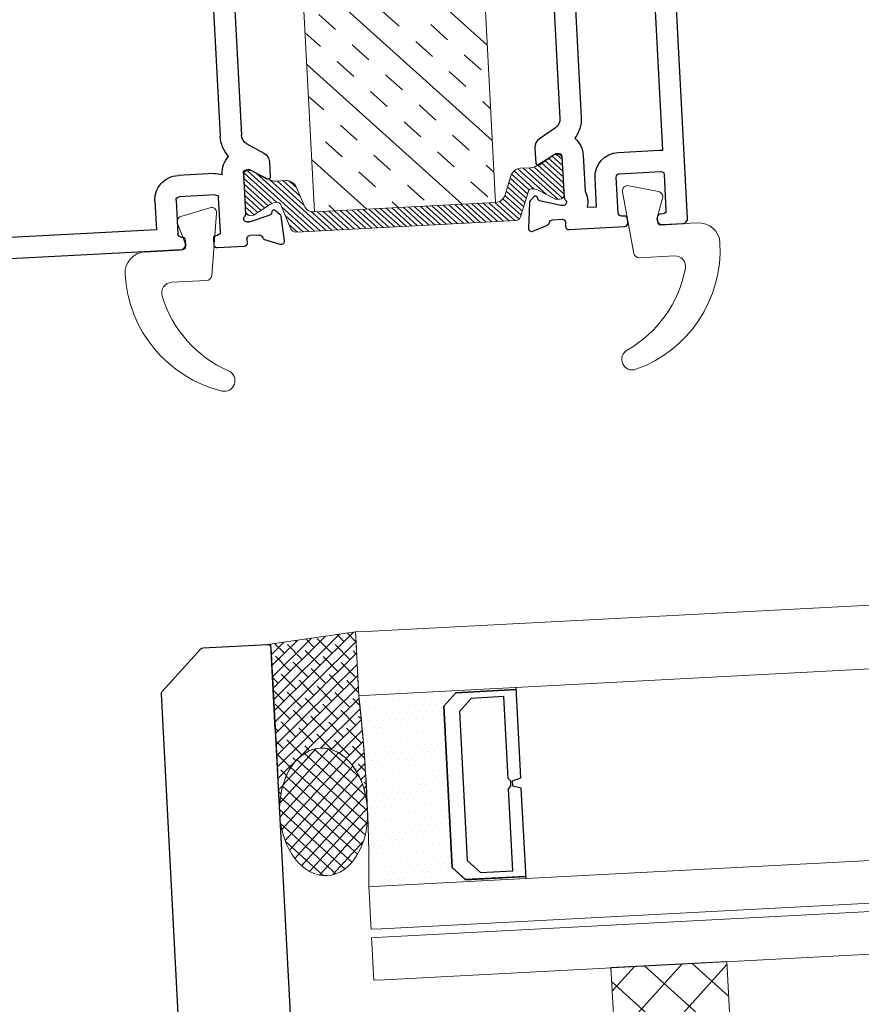
# Model space of a CAD drawing. Units: millimetres. Extents: x -52059 to 253174, y -59637 to 42270.
# Drawn here: x 122088 to 122167, y -52788 to -52696 of the extents above; entities that cross this region are included whole.
import ezdxf

# ---------------------------------------------------------------- set-up
doc = ezdxf.new("R2010")
doc.units = ezdxf.units.MM
doc.layers.get('0').update_dxf_attribs({"lineweight": 18})
for name, color, linetype, lineweight in [('NextGenRoof_1_25DIMS', 30, 'Continuous', 13), ('NextGenRoof_Aluminium Extrusion', 7, 'Continuous', 30), ('NextGenRoof_Glass', 4, 'Continuous', 9), ('NextGenRoof_Hatch', 2, 'Continuous', 9), ('NextGenRoof_Insulation', 1, 'BATTING', 13), ('NextGenRoof_Seals & Gaskets', 3, 'Continuous', 15), ('NextGenRoof_Thermal Break', 2, 'Continuous', 25), ('NextGenRoofGlass', 4, 'Continuous', 9), ('NextGenRoofSeals & Gaskets', 3, 'Continuous', 15)]:
    doc.layers.add(name, color=color, linetype=linetype, lineweight=lineweight)
doc.styles.add('NextGenRoof', font='verdana.ttf')
doc.styles.add('NextGenRoof_1_25', font='verdana.ttf', dxfattribs={"height": 62.5})
doc.linetypes.add('BATTING', pattern='A,0.00254,-2.54,[134,ltypeshp.shx,S=2.54,R=0,X=-2.54,Y=0],-5.08,[134,ltypeshp.shx,S=2.54,R=180,X=2.54,Y=0],-2.54', length=10.16254)
doc.dimstyles.new('NextGenRoof_1_25', dxfattribs={"dimscale": 25, "dimtxt": 2.5, "dimasz": 2.5, "dimexe": 1, "dimexo": 1, "dimgap": 0.6, "dimtad": 1, "dimdec": 0, "dimzin": 0, "dimdsep": 46, "dimtxsty": 'NextGenRoof', "dimcen": 1, "dimclrd": 8, "dimclre": 8, "dimclrt": 256, "dimadec": 0, "dimazin": 0, "dimtfac": 1, "dimtdec": 0, "dimtofl": 0, "dimtmove": 0, "dimatfit": 3, "dimfxl": 1, "dimtolj": 1, "dimtzin": 0, "dimlwd": 9, "dimlwe": 9, "dimarcsym": 0})

# ---------------------------------------------------------------- blocks, each defined once
blk = doc.blocks.new('*D169')
at = {"layer": 'Defpoints', "color": 0, "transparency": 16777216}
for p in [(123482.657856822, -52341.23638355361), (123503.5282925316, -52739.46802005701), (122005.5839903998, -52817.97195442143)]:
    blk.add_point(p, dxfattribs=at)
at = {"layer": 'NextGenRoof_1_25DIMS', "color": 8, "lineweight": 9, "transparency": 16777216}
for p, q in [((123502.2198936255, -52714.50228168815), (123481.3494579159, -52316.27064518475)), ((122047.1279006123, -52416.46932065365), (123420.2435108999, -52344.50738081882)), ((122004.2755914937, -52793.00621605257), (121983.4051557841, -52394.77457955))]:
    blk.add_line(p, q, dxfattribs=at)
at = {"layer": 'NextGenRoof_1_25DIMS', "color": 8, "transparency": 16777216}
for points in [[(123419.698344689, -52334.1049898318), (123420.7886771107, -52354.90977180585), (123482.657856822, -52341.23638355361)], [(122046.5827344015, -52406.06692966662), (122047.6730668232, -52426.87171164067), (121984.7135546902, -52419.74031791886)]]:
    blk.add_solid(points, dxfattribs=at)
at = {"layer": 'NextGenRoof_1_25DIMS', "transparency": 16777216, "insert": (122720.7413030452, -52133.49443326921), "char_height": 62.5, "attachment_point": 5, "rotation": 3.0000000000321783, "style": 'NextGenRoof_1_25'}
blk.add_mtext('\\A1;{\\H1.2x; \\fArial|b1|i0|c0|p34;S\\fTahoma|b1|i0|c0|p34;pan\\fArial|b1|i0|c0|p34;\\P\\fArial|b0|i0|c0|p34;Critical dimension.\\PIncludes all weathering finishes\\P(Customer to specify)}', dxfattribs=at)
blk = doc.blocks.new('Factory Applied PIR Insulation 02')
at = {"layer": 'NextGenRoof_Insulation', "linetype": 'ByBlock'}
h = blk.add_hatch(dxfattribs=at)
h.set_pattern_fill('INSUL', color=256, scale=423.3333333333333, angle=45, style=0, pattern_type=2)
h.set_pattern_definition([(45, (-8761.790674568301, -10032.98395664504), (-112.2532015133644, 112.2532015133644), []), (45, (-8799.208408406088, -9995.566222807247), (-112.2532015133644, 112.2532015133644), [52.91666666666667, -52.91666666666667]), (45, (-8836.626142243877, -9958.148488969462), (-112.2532015133644, 112.2532015133644), [52.91666666666667, -52.91666666666667])])
h.paths.add_polyline_path([(213.1645834639967, 0), (213.1645834639894, -1942.236985948693), (-213.1645834639894, -1942.236985948693), (-213.1645834639967, 0)])
for p, q in [((-213.1645834639967, 0), (213.1645834639967, 0)), ((-213.1645834639894, -1942.236985948693), (-213.1645834639967, 0)), ((213.1645834639967, 0), (213.1645834639894, -1942.236985948693)), ((213.1645834639894, -1942.236985948693), (-213.1645834639894, -1942.236985948693))]:
    blk.add_line(p, q, dxfattribs=at)
blk = doc.blocks.new('PPC-EAF02')
at = {"layer": 'NextGenRoof_Aluminium Extrusion'}
for p, q in [((-1291.249999995344, 1825.650841339956), (-1291.249999993598, 261.849158656897)), ((-1241.249999995344, 1825.650841340012), (-1241.249999993598, 261.8491586569526)), ((-1303.224759197428, 240.5103887250834), (-1341.775240789745, 216.9790742606758)), ((-1353.749999993597, 195.6403043288738), (-1353.749999993597, 160.1088638248989)), ((-1346.146137108106, 155.7322460123962), (-1308.188591218093, 178.9016309783631)), ((-1304.281018979246, 179.9999999988243), (-1298.749999993597, 179.9999999987929)), ((-1291.249999993669, 172.4999999988707), (-1291.249999993523, 76.1803398859974)), ((-1241.249999993669, 172.4999999989092), (-1241.249999993668, 171.8560526125039)), ((-1222.497145697921, 174.999999998661), (-1137.497145698019, 174.9999999987772)), ((-1229.997145697708, 37.49999999866119), (-1229.997145697823, 117.4999999986503)), ((-1222.497145697836, 124.9999999986611), (-1137.49714569795, 124.9999999987773)), ((-1129.997145697941, 117.4999999987776), (-1129.997145697824, 37.49999999877762)), ((-1079.997145697941, 117.4999999987771), (-1079.997145697843, 49.99999999881021)), ((-1362.285533899437, 81.03553390462878), (-1371.410636796395, 71.91043100763395)), ((-1352.799651521777, 74.61151370545943), (-1353.920370862056, 78.79409522430797)), ((-1299.551620341046, 57.75555630123058), (-1349.264117615867, 71.07597979964285)), ((-1373.578796173175, 67.26079821920858), (-1378.749999993442, 8.153668068567594)), ((-1293.74999999343, 57.49999999839953), (-1297.610477502864, 57.49999999840431)), ((-1079.997145697843, 49.99999999881021), (-581.2499999803781, 49.99999999933061)), ((-1321.381562214457, 24.9999999985419), (-1298.749999993248, 24.99999999856002)), ((-1221.247145697535, 29.99999999866107), (-1222.497145697707, 29.99999999866093)), ((-1137.497145697821, 29.99999999877824), (-1138.747145697823, 29.99999999874816)), ((-1368.713388682917, 0.4523053423556984), (-1333.553286697538, 13.24953589876511)), ((-1291.24999999332, 17.4999999987203), (-1291.249999993363, 7.499999998486532)), ((-1213.747145697824, 7.499999998661318), (-1213.747145697708, 22.49999999866128)), ((-1146.247145697823, 22.49999999874855), (-1146.247145697707, 7.499999998748482)), ((-1283.749999993357, -1.425044970915224e-09), (-1221.247145697813, -1.338177568754872e-09)), ((-1138.747145697699, -1.251753367625952e-09), (-581.2499999803258, -6.693881005048752e-10))]:
    blk.add_line(p, q, dxfattribs=at)
blk.add_lwpolyline([(-2041.249999995111, 1719.999999997759), (-2041.249999993564, 261.8484345728357, 0.2614125764236623), (-2029.275240789289, 240.5096646409614), (-1990.724759197932, 216.9783501780384, -0.2614125764264747), (-1978.74999999363, 195.6395802459157), (-1978.749999993597, 159.9999999952142, -0.5855240683165776), (-1986.355048152745, 155.7322460087876), (-2024.312594044469, 178.9016309747799, 0.1378721067444307), (-2028.220166283194, 179.9999999951667), (-2033.749999993518, 179.9999999951396, 0.4142135623765291), (-2041.249999993597, 172.4999999951306), (-2041.249999993481, 76.18033988273443, -0.2134217652839559), (-2043.749999993486, 70.59016993897141, 0.6885002580716602), (-2038.749999993423, 57.49999999522701), (-2034.889522439278, 57.4999999952278, 0.06554346370292546), (-2032.948379575398, 57.75555630493747), (-1983.235882302866, 71.07597999160103, 0.2679491914739319), (-1979.700348414083, 74.61151389280863), (-1978.579629124898, 78.79409522084511, -0.5773502691801503), (-1970.214466087571, 81.03553390118296), (-1961.120639249168, 71.9417070628386, -0.1763269807387597), (-1958.95247987228, 67.2920742736795), (-1953.778539756788, 8.15366806563349, -0.5486187865667073), (-1963.815151066986, 0.4523053397887713), (-1998.945694274542, 13.23877737809704, -0.2646515110479216), (-2003.749999991233, 18.8932360155226, 0.3604868905408346), (-2011.119456782374, 24.99999999682797), (-2033.749999993481, 24.99999999676955, 0.4142135623765027), (-2041.249999993481, 17.49999999668218), (-2041.249999993364, 7.49999999784619, -0.4142135623761164), (-2048.749999993354, -2.241063334906812e-09), (-2179.999999980201, -2.38655495365947e-09, -0.4142135623768201), (-2187.499999980209, 7.499999997700868), (-2187.499999980093, 17.49999999659498, -0.4142135623730972), (-2179.999999980093, 24.99999999659492), (-2173.749999979627, 24.99999999665299, 0.4142135623738996), (-2166.249999979627, 32.49999999667347), (-2166.249999979744, 117.4999999966051, 0.4142135623731327), (-2173.749999979755, 124.9999999965949), (-2271.249999979636, 124.9999999965076, 0.4142135623731453), (-2278.749999979627, 117.4999999964974), (-2278.749999979511, 32.4999999965367, 0.4142135623730904), (-2271.249999979511, 24.99999999653658), (-2264.999999979045, 24.99999999653669, -0.4142135623730907), (-2257.499999979045, 17.49999999653657), (-2257.499999979045, 7.499999995634299, -0.4142135623759387), (-2264.999999979031, -4.452954449618574e-09), (-2316.249999975422, -4.550997800834011e-09, -0.4142135623731134), (-2328.749999975942, 12.49999999594125), (-2328.749999978231, 2079.999999997459, -0.4142135623730949)], format="xyb", dxfattribs=at)
blk.add_lwpolyline([(-2091.249999993564, 261.8484345723703, 0.1758008776436732), (-2073.801614935305, 213.7567344825074, 0.2027669512210843), (-2091.249999993597, 172.4999999950703), (-2091.249999993496, 88.45207879431015, 0.172695302800352), (-2094.259008272088, 49.99999999770851), (-2116.249999979651, 49.99999999768411), (-2116.249999979744, 117.4999999966736, 0.4142135623731386), (-2173.749999979831, 174.9999999965948), (-2271.249999979681, 174.9999999965075, 0.032713536257447), (-2278.749999976121, 174.5087712519257), (-2278.749999978184, 2037.499999997514), (-2094.259008273526, 2037.499999997711, 0.1726953028119693), (-2091.249999995562, 1999.047921198608), (-2091.24999999546, 1914.999999997728, 0.2027669514658549), (-2073.801614898321, 1873.743265472708, 0.1758008778548119), (-2091.249999995427, 1825.651565335497), (-2091.249999995111, 1719.999999997609)], format="xyb", close=True, dxfattribs=at)
blk.add_lwpolyline([(-1050.926652675029, -1.135049387812614e-09), (-1133.583829090931, -1.193257048726082e-09)], close=True, dxfattribs=at)
for centre, radius, start, end in [((-1316.249999993597, 261.8491586568709), 24.99999999999909, 301.4000000004172, 5.966618804675969e-11), ((-1316.249999993602, 261.8491586568728), 75.00000000000387, 320.1165507032323, 6.096894324428183e-11), ((-1328.749999993597, 195.640304328874), 25.00000000000024, 121.4000000003589, 180.0000000000004), ((-1298.749999993598, 172.4999999988661), 57.49999999992884, 4.29626007532956e-11, 45.84961668264744), ((-1304.281018979265, 172.499999998894), 7.499999999930197, 89.99999999985583, 121.4000000005327), ((-1298.749999993597, 172.499999998865), 7.499999999927894, 4.407655085010387e-11, 90.00000000000173), ((-1222.497145697825, 117.4999999986614), 57.49999999999956, 90.00000000009607, 109.0344495619865), ((-1137.497145697941, 117.4999999987768), 57.50000000000047, 3.681699471273218e-13, 90.00000000007726), ((-1348.751185267349, 159.9999999987486), 5.000000000000178, 178.7524138603574, 301.4000000005356), ((-1222.497145697824, 117.4999999986612), 7.499999999999773, 90.00000000009729, 180.0000000000834), ((-1137.49714569794, 117.4999999987777), 7.499999999999559, 359.9999999999994, 90.00000000007643), ((-1366.107335937559, 66.60713014879775), 7.499999999911452, 135.0000000000032, 175.0000000014485), ((-1358.749999993481, 77.49999999871936), 5.00000000000025, 15.00000000090087, 135.000000000378), ((-1347.970022390364, 75.90560893109067), 5.000000000000093, 195.0000000014072, 255.0000000001056), ((-1293.749999993365, 64.99999999839933), 7.49999999999991, 269.9999999994963, 48.18968510504811), ((-1283.749999993597, 76.18033988600628), 7.499999999925649, 180.0000000000678, 228.1896851052679), ((-1297.610477502807, 64.99999999834132), 7.499999999937017, 255.000000000105, 269.9999999995675), ((-1321.381562214461, 17.49999999863213), 7.499999999909595, 89.99999999996352, 169.252449337212), ((-1298.749999993248, 17.49999999863213), 7.499999999927891, 6.735244371281882e-10, 90.00000000000173), ((-1222.497145697707, 37.49999999866117), 7.500000000000234, 179.9999999999999, 269.9999999999983), ((-1221.247145697707, 22.49999999866128), 7.499999999999773, 0, 89.99999999867988), ((-1138.747145697823, 22.49999999874855), 7.499999999999606, 90, 180), ((-1137.497145697824, 37.49999999877761), 7.499999999999318, 270.0000000000173, 5.428146656364895e-14), ((-1371.278539757826, 7.499999998166599), 7.49999999991014, 175.0000000015231, 289.9999999999803), ((-1336.118437772444, 20.29723055457706), 7.499999999910113, 289.999999999953, 349.2524493374642), ((-1283.749999993364, 7.499999998573843), 7.499999999998863, 180.000000000667, 270.0000000000538), ((-1221.247145697824, 7.499999998661204), 7.499999999999382, 270.0000000000799, 8.685034650183832e-13), ((-1138.747145697707, 7.499999998748482), 7.500000000000227, 180, 270.0000000000608)]:
    blk.add_arc(centre, radius, start, end, dxfattribs=at)
blk = doc.blocks.new('Staged PVC Coated Seals')
at = {"layer": 'NextGenRoof_Seals & Gaskets'}
for p, q in [((115.8483972478571, 95.54424636416661), (46.76684750423738, 78.27385892817983)), ((112.0601216269497, -64.13179482606938), (131.2731247017655, 81.78567028611724)), ((37.9400015915744, 62.19423060115514), (53.18712943354694, 16.45284707526298)), ((41.3285882079872, 5.093170329928398e-11), (-41.3285882079872, -4.365574568510056e-11)), ((17.31523334941448, -74.99999999997817), (99.6670894861054, -74.99999999983993))]:
    blk.add_line(p, q, dxfattribs=at)
for centre, radius, start, end in [((118.8800925608593, 83.41746511234669), 12.50000000001704, 352.4989948033661, 104.0362434680276), ((49.7985428172542, 66.14707767634536), 12.50000000004069, 104.0362434682298, 198.4349488228561), ((41.32858820788533, 12.50000000007276), 12.50000000002264, 270.0000000004169, 18.4349488228561), ((-41.32858820802721, -50.00000000001455), 49.99999999997733, 90, 180), ((207.8541040996279, -49.999999999789), 299.1826923076363, 180, 253.2141496253302), ((99.66708948606538, -62.49999999986176), 12.49999999997737, 270.0000000002084, 352.4989948033661), ((17.31523334944359, -100), 25.00000000002262, 90, 193.943422826095), ((267.3108561380941, -37.93123229325283), 282.5856039030306, 193.943422826095, 243.2091813207812), ((128.6714117923293, -312.4999999998108), 25.00000000000036, 253.2141496253302, 63.20918132096908)]:
    blk.add_arc(centre, radius, start, end, dxfattribs=at)
blk = doc.blocks.new('Polyamide Thermal Breaks02')
at = {"layer": 'NextGenRoof_Hatch'}
h = blk.add_hatch(dxfattribs=at)
h.set_pattern_fill('ANSI31', color=256, scale=3)
h.set_pattern_definition([(45, (0, 0), (-6.735192090801866, 6.735192090801866), [])])
h.paths.add_polyline_path([(292.0297548639528, 67.39494759398573, -0.3141161259161258), (299.0555382358423, 72.34118974399159, -0.1409715902950504), (315.0911537562574, 68.36943805232491), (354.5835304490035, 45.57155538284304, 0.1316230189764619), (357.2080034494343, 44.86849297533706), (364.9999999999472, 44.86849297534275, 0.4142135623731783), (374.99999999994, 54.86849297535466), (374.9999999998486, 139.8684929753548, 0.4142135623730393), (364.9999999998388, 149.8684929753441), (357.2080034493222, 149.8684929753369, 0.1316524975873884), (354.5830034493226, 149.1651263452025), (315.1313972080036, 126.3877308617599, -0.1316524975874157), (300.1313972080054, 122.3684929752781), (276.3347888862152, 122.3684929752562, 0.3152987888790184), (252.8424733665815, 105.9189965583733), (236.6568989825189, 61.44949641711474, -0.3152987888789643), (213.1645834628894, 45.00000000023284), (-213.1645834629867, 44.99999999977447, -0.315298788878964), (-236.6568989826515, 61.44949641660582), (-252.8424733668098, 105.9189965578221, 0.3152987888789912), (-276.3347888864779, 122.3684929746523), (-300.1313972082704, 122.3684929746234, -0.1316524975874382), (-315.1313972082796, 126.3877308610743), (-354.5830034496432, 149.1651263444363, 0.1316524975873626), (-357.2080034496433, 149.8684929745652), (-365.0000000001578, 149.8684929745577, 0.4142135623731288), (-375.0000000001482, 139.8684929745471), (-375.0000000000573, 54.86849297454743, 0.4142135623730667), (-365.000000000048, 44.86849297455769), (-357.2080034495316, 44.86849297456497, 0.1316524991041618), (-354.5830034224175, 45.57185962035384), (-315.1246104867731, 68.35012438462816, -0.1413012572733751), (-299.0555382359314, 72.34118974334253, -0.3137019355849109), (-292.0317936480158, 67.40054910613156), (-270.4935635322104, 8.224748208139989, 0.3152987888789847), (-258.7474057723776, -2.76418887779073e-10), (258.7474057723775, 2.836895163227382e-10, 0.3152987888789799), (270.4935635321924, 8.224748208725453)])
at = {"layer": 'NextGenRoof_Seals & Gaskets'}
blk.add_lwpolyline([(-315.1246104934826, 68.35012438075498), (-354.583266957485, 45.57170747849273, -0.1316377575503837), (-357.2080034495316, 44.86849297456496), (-365.000000000048, 44.86849297455769, -0.4142135623730667), (-375.0000000000573, 54.86849297454743), (-375.0000000001482, 139.8684929745471, -0.4142135623731285), (-365.0000000001578, 149.8684929745577), (-357.2080034496433, 149.8684929745652, -0.1316524975873626), (-354.5830034496432, 149.1651263444363), (-315.1313972082796, 126.3877308610743, 0.1316524975874378), (-300.1313972082705, 122.3684929746234), (-276.3347888864778, 122.3684929746523, -0.3152987888790031), (-252.8424733668094, 105.9189965578209), (-236.6568989826517, 61.44949641660638, 0.3152987888789707), (-213.1645834629867, 44.99999999977447), (213.1645834628894, 45.00000000023284, 0.3152987888789757), (236.6568989825191, 61.44949641711572), (252.8424733665811, 105.9189965583726, -0.315298788879028), (276.3347888862152, 122.3684929752562), (300.1313972080052, 122.3684929752781, 0.1316524975874133), (315.1313972080034, 126.3877308617597), (354.5830034493224, 149.1651263452025, -0.1316524975874143), (357.2080034493224, 149.8684929753369), (364.9999999998395, 149.8684929753441, -0.4142135623730186), (374.9999999998486, 139.8684929753547), (374.99999999994, 54.86849297535417, -0.4142135623731338), (364.9999999999484, 44.86849297534275), (357.2080034494336, 44.86849297533706, -0.1316377575502601), (354.5832669573883, 45.57170747925878), (315.1246104956922, 68.35012438006686, 0.141301257362752), (299.0555382357747, 72.34118974398908, 0.3138982170142658), (292.0317936464855, 67.40054910295773), (270.4935635321924, 8.224748208725448, -0.3152987888789798), (258.7474057723775, 2.836912926795776e-10), (-258.7474057723776, -2.764153350653942e-10, -0.3152987888789845), (-270.4935635322104, 8.224748208139983), (-292.0317936480423, 67.40054910620444, 0.3137019355818835), (-299.0555382359261, 72.34118974334251, 0.1413012573401491)], format="xyb", close=True, dxfattribs=at)
blk = doc.blocks.new('Factory Applied Glazing Tape')
at = {"layer": 'NextGenRoof_Seals & Gaskets'}
h = blk.add_hatch(dxfattribs=at)
h.set_pattern_fill('ANSI37', color=256, scale=635, style=0)
h.set_pattern_definition([(45, (-8106.790674584585, -10180.61546366952), (-56.12660075668222, 56.12660075668222), []), (135, (-8106.790674584585, -10180.61546366952), (-56.12660075668222, -56.12660075668221), [])])
h.paths.add_polyline_path([(272.4999999825814, -74.99999999911233), (272.4999999825886, 74.99999999940337), (3.637978807091713e-12, 74.99999999940337), (-3.637978807091713e-12, -74.99999999941065)])
for p, q in [((272.4999999825886, 74.99999999940337), (3.637978807091713e-12, 74.99999999940337)), ((3.637978807091713e-12, 74.99999999940337), (-3.637978807091713e-12, -74.99999999941065)), ((272.4999999825814, -74.99999999911233), (272.4999999825886, 74.99999999940337)), ((-3.637978807091713e-12, -74.99999999941065), (272.4999999825814, -74.99999999911233))]:
    blk.add_line(p, q, dxfattribs=at)
blk = doc.blocks.new('Aluminium profile - lower centre - SOF')
at = {"layer": 'NextGenRoof_Aluminium Extrusion'}
for p, q in [((39.40368835869594, 42.17492233715893), (38.98442612943472, 50.17492224172747)), ((45.36016198464495, 50.50906039919937), (39.28442612581421, 50.19064457532659)), ((49.60158418929495, 46.80846696505614), (45.57689898135141, 50.43230980330554)), ((39.00014846299018, 49.87492224531161), (39.78102436500194, 34.97492242304725)), ((39.00014846299018, 49.87492224531161), (39.61297393453424, 38.1815156570301)), ((51.85325759850093, 5.525204475627106), (49.7005695225962, 46.60093989812594)), ((39.78102436500194, 34.97492242304725), (40.99164405198826, 11.87492269858922))]:
    blk.add_line(p, q, dxfattribs=at)
for centre, radius, start, end in [((39.30014845941332, 49.89064457891072), 0.3004117002159358, 92.99999999875445, 182.9999999987326), ((45.37588431822951, 50.20906040277623), 0.3004117002159315, 48.00000000008543, 92.99999999875445), ((49.40056952617306, 46.58521756452683), 0.3004117002159002, 2.99999999873263, 48.00000000008543)]:
    blk.add_arc(centre, radius, start, end, dxfattribs=at)
blk = doc.blocks.new('Aluminium profile - lower centre - SOF - whole')
blk.add_blockref('Aluminium profile - lower centre - SOF', (-142.2382810160925, -31.59551596904203))
blk = doc.blocks.new('FGJNFJ')
at = {"layer": 'NextGenRoof_Seals & Gaskets'}
h = blk.add_hatch(dxfattribs=at)
h.set_pattern_fill('DOTS', color=256, scale=9.999999999999995, angle=-1.144999685326866e-13, style=0)
h.set_pattern_definition([(180, (98929.83194161627, -39421.17427878699), (-0.3124999999999987, 0.6250000000000009), [0, -0.6249999999999998])])
edge = h.paths.add_edge_path()
edge.add_line((122064.1698017523, -52546.07475537706), (122065.3777256414, -52547.26010109335))
edge.add_line((122065.3777256414, -52547.26010109335), (122071.049751322, -52547.26343888688))
edge.add_line((122071.049751322, -52547.26343888688), (122071.0577621862, -52547.46344823289))
edge.add_line((122071.0577621862, -52547.46344823289), (122056.2577381537, -52547.46344024587))
edge.add_arc((121900.4458844194, -52538.46317771659), 156.0715813007031, 356.6940598698473, 359.5968300977111)
edge.add_arc((121900.4746358908, -52538.46291473193), 156.0428323923062, 359.5966592525001, 363.3062610569909)
edge.add_line((122056.2577381537, -52529.46343750406), (122071.0577621862, -52529.46343750406))
edge.add_line((122071.0577621862, -52529.46343750406), (122071.0577621862, -52529.65543598581))
edge.add_line((122071.0577621862, -52529.65543598581), (122065.3777256414, -52529.65543598581))
edge.add_line((122065.3777256414, -52529.65543598581), (122064.1698017523, -52530.86340787511))
edge.add_line((122064.1698017523, -52530.86340787512), (122064.1698017523, -52546.07475537706))
for centre, radius, start, end in [((121900.4458844191, -52538.46317771659), 156.0715813010118, 356.6940598698699, 3.305748061631468), ((121903.8731437343, -52538.56318059121), 152.6442898974239, 356.6573482364117, 3.342457536889609)]:
    blk.add_arc(centre, radius, start, end, dxfattribs=at)
at = {"layer": 'NextGenRoof_Thermal Break'}
for p, q in [((122065.3777256414, -52529.65543598581), (122064.1777649328, -52530.85544437814)), ((122064.1857281134, -52530.85875839639), (122065.3810635016, -52529.66344685006)), ((122071.049751322, -52529.65543598581), (122065.3777256414, -52529.65543598581)), ((122065.3810635016, -52529.66344685006), (122071.049751322, -52529.66344685006)), ((122071.049751322, -52529.66344685006), (122071.049751322, -52529.65543598581)), ((122071.0577621862, -52537.98344559121), (122071.0577621862, -52529.46343750406)), ((122064.1698017523, -52530.85875839639), (122064.1698017523, -52546.07475537706)), ((122064.1777649328, -52546.07144135881), (122064.1777649328, -52530.86207241464)), ((122066.8061867163, -52530.2634391253), (122065.6177654669, -52531.45190805841)), ((122069.8577537939, -52530.2634391253), (122066.8061867163, -52530.2634391253)), ((122069.8577537939, -52537.98344559121), (122069.8577537939, -52530.2634391253)), ((122065.6177654669, -52531.45190805841), (122065.6177654669, -52545.47497767854)), ((122070.0977459356, -52538.22343773294), (122069.8577537939, -52537.98344559121)), ((122070.0977459356, -52538.70344585824), (122070.0977459356, -52538.22343773294)), ((122070.2577248022, -52538.22343773294), (122071.0577621862, -52537.98344559121)), ((122070.2577248022, -52538.70344585824), (122070.2577248022, -52538.22343773294)), ((122069.8577537939, -52538.94343799997), (122070.0977459356, -52538.70344585824)), ((122069.8577537939, -52546.66344661164), (122069.8577537939, -52538.94343799997)), ((122071.0577621862, -52538.94343799997), (122070.2577248022, -52538.70344585824)), ((122071.0577621862, -52547.46344823289), (122071.0577621862, -52538.94343799997)), ((122065.6177654669, -52545.47497767854), (122066.8061867163, -52546.66344661164)), ((122064.1777649328, -52546.07144135881), (122065.3777256414, -52547.27143783021)), ((122065.3810635016, -52547.26343888688), (122064.1857281134, -52546.06812734056)), ((122066.8061867163, -52546.66344661164), (122069.8577537939, -52546.66344661164)), ((122065.3777256414, -52547.27143783021), (122071.049751322, -52547.27143783021)), ((122071.049751322, -52547.26343888688), (122065.3810635016, -52547.26343888688)), ((122071.049751322, -52547.27143783021), (122071.049751322, -52547.26343888688))]:
    blk.add_line(p, q, dxfattribs=at)
at = {"layer": 'NextGenRoofGlass'}
for p, q in [((122056.2516200002, -52524.46344024564), (122056.2516200002, -52523.46033284874)), ((122056.2516200002, -52523.46033284874), (122057.2516200002, -52523.46344024564)), ((122451.3569299547, -52523.46344024522), (122057.2516200002, -52523.46344024564)), ((122056.2516200002, -52524.46344024564), (122056.2516200002, -52528.46344024564)), ((122056.2516200002, -52528.46344024564), (122056.2516200002, -52529.45966949804)), ((122056.2516200002, -52529.45966949804), (122057.2516503286, -52529.46344024564)), ((122057.2516200002, -52529.46344024564), (122451.3569299547, -52529.46344024522)), ((122056.2577381536, -52547.46344024583), (122056.2516200002, -52548.46344024564)), ((122057.2516200002, -52547.46344024639), (122056.2577381536, -52547.46344024583)), ((122451.3569299546, -52547.46344024522), (122057.2516200002, -52547.46344024564)), ((122056.2516200002, -52548.46344024564), (122056.2516200002, -52550.46344024564)), ((122056.2516200002, -52550.46344024564), (122056.2516200002, -52551.45700920314)), ((122056.2516200002, -52551.45700920314), (122057.2451889577, -52551.45700920314)), ((122451.3569299546, -52551.46344024522), (122057.2516200002, -52551.46344024564)), ((122057.2516200002, -52552.26344024564), (122056.2494337955, -52552.26344024564)), ((122056.2494337955, -52552.26344024564), (122056.2516200002, -52553.26344024565)), ((122451.3569299546, -52552.26344024522), (122057.2516200002, -52552.26344024564)), ((122056.2516200002, -52553.26344024565), (122056.2516200002, -52555.26344024565)), ((122056.2516200002, -52555.26344024565), (122056.2516200002, -52556.26248020235)), ((122056.2516200002, -52556.26248020235), (122057.2516200002, -52556.26344024565)), ((122057.2516200002, -52556.26344024565), (122451.3569299547, -52556.26344024523))]:
    blk.add_line(p, q, dxfattribs=at)

msp = doc.modelspace()

# ---------------------------------------------------------------- hatches: boundary and pattern name
at = {"layer": 'NextGenRoof_Seals & Gaskets'}
h = msp.add_hatch(dxfattribs=at)
h.set_pattern_fill('ANSI37', color=256, scale=0.2879999999999999, angle=2.715817120374773, style=0)
h.set_pattern_definition([(47.71581712037477, (122134.5455285666, -52769.1921521593), (-0.6764885360387485, 0.6152159138125007), []), (137.7158171203748, (122134.5455285666, -52769.1921521593), (-0.6152159138125008, -0.6764885360387484), [])])
edge = h.paths.add_edge_path()
edge.add_ellipse((122116.3481103909, -52770.10059134033), major_axis=(-0.314015737450191, 5.991777208527835), ratio=0.6888560412839103, start_angle=0, end_angle=360, ccw=False)
at = {"layer": 'NextGenRoofSeals & Gaskets'}
h = msp.add_hatch(dxfattribs=at)
h.set_pattern_fill('ANSI38', color=256, scale=0.25, angle=-0.2841828796244616, style=0)
h.set_pattern_definition([(44.71581712037553, (-993.0055855473561, 545.4656043817954), (-0.5584752767933449, 0.5640429307336426), []), (134.7158171203755, (-993.0055855473561, 545.4656043817954), (-1.680993484320332, 0.5696105846739407), [1.984375, -1.190625])])
edge = h.paths.add_edge_path()
edge.add_line((122119.3445724773, -52753.18130775224), (122111.082934247, -52754.34827659842))
edge.add_arc((122111.0986565806, -52754.64827659485), 0.3004117002176936, 3.0403124454135764, 93.00000000031582, ccw=False)
edge.add_line((122111.3986454408, -52754.63234318969), (122112.2152661484, -52770.21439311338))
edge.add_arc((122120.2122707933, -52769.83389201748), 8.006051734427139, 158.1995982975725, 182.7241046286382, ccw=False)
edge.add_arc((122116.916528968, -52768.32706714862), 4.389908439372281, 111.38277905375679, 160.4856577576443, ccw=False)
edge.add_arc((122116.1897088452, -52767.28957564299), 3.172910344148457, 45.09555271094831, 105.98411539767929, ccw=False)
edge.add_arc((122114.264300605, -52769.44152749765), 6.05829539213632, 18.83848143432499, 46.56522584532132, ccw=False)
edge.add_arc((122112.1166280653, -52770.30081303659), 8.369244258452797, 3.0768959814819254, 19.658449377130182, ccw=False)
edge.add_arc((121973.2995483279, -52775.85657161057), 147.2967153233617, 2.336479897847372, 4.679273245309316)
edge.add_arc((121938.3071148174, -52778.88463485798), 182.419614150176, 4.730582300810719, 6.203478951314053)
edge.add_line((122119.6585534977, -52759.17242251918), (122119.3445724773, -52753.18130775224))

# ---------------------------------------------------------------- linework, layer by layer
at = {"layer": 'NextGenRoof_Seals & Gaskets', "extrusion": (0, 0, -1)}
msp.add_ellipse((122116.3481103909, -52770.10059134033), major_axis=(-0.314015737450191, 5.991777208527835), ratio=0.6888560412839103, dxfattribs=at)
at = {"layer": 'NextGenRoofSeals & Gaskets'}
msp.add_lwpolyline([(122119.3445724773, -52753.18130775224), (122111.082934247, -52754.34827659842, -0.4140075021448362), (122111.3986454408, -52754.63234318969), (122112.2152661484, -52770.21439311338, -0.1074186684600171), (122112.7787860739, -52766.8606497971, -0.2175913839829934), (122115.3159818382, -52764.23933611643, -0.2721089831065752), (122118.4295504972, -52765.04225069407, -0.1215744598427963), (122119.9980688891, -52767.48529532249, -0.07247718312681123), (122120.4738071873, -52769.85158416379, 0.01022272048453922), (122120.10531823, -52763.84040464726, 0.00642681250520825), (122119.6585534977, -52759.17242251918), (122119.3445724773, -52753.18130775224)], format="xyb", dxfattribs=at)

# ---------------------------------------------------------------- block references
at = {"xscale": -0.04, "yscale": 0.04, "zscale": 0.04, "rotation": 2.999999999999989}
msp.add_blockref('Polyamide Thermal Breaks02', (122124.0878189137, -52715.02825072914), dxfattribs=at)
at = {"xscale": -1, "rotation": 6.000000000131234}
msp.add_blockref('Aluminium profile - lower centre - SOF - whole', (122010.6367915636, -52783.60314738395), dxfattribs=at)
at = {"layer": 'NextGenRoof_Aluminium Extrusion', "xscale": -0.04, "yscale": 0.04, "zscale": 0.04, "rotation": 2.999999999999989}
msp.add_blockref('PPC-EAF02', (122057.5870052763, -52719.62018777285), dxfattribs=at)
at = {"layer": 'NextGenRoof_Glass', "rotation": 3.000000000013935}
msp.add_blockref('FGJNFJ', (-2518.498718409914, -6689.633195851581), dxfattribs=at)
at = {"layer": 'NextGenRoof_Insulation', "linetype": 'ByBlock', "xscale": -0.04, "yscale": 0.04, "zscale": 0.04, "rotation": 2.999999999999989}
msp.add_blockref('Factory Applied PIR Insulation 02', (122119.9276609961, -52635.64770886012), dxfattribs=at)
at = {"layer": 'NextGenRoof_Seals & Gaskets'}
for name, p, xscale, yscale, zscale, rotation in [('Staged PVC Coated Seals', (122149.8727017001, -52714.78369936386), -0.04, 0.04, 0.04, 2.999999999999989), ('Staged PVC Coated Seals', (122101.2183428168, -52717.33356626525), 0.04, 0.04, 0.04, 2.99999999999999), ('Factory Applied Glazing Tape', (122154.417206005, -52787.17335336651), -0.03999999999999999, 0.03999999999999999, 0.03999999999999999, 3.000000000131804)]:
    msp.add_blockref(name, p, dxfattribs=dict(at, xscale=xscale, yscale=yscale, zscale=zscale, rotation=rotation))

# ---------------------------------------------------------------- dimensions: what is measured, and where the dimension line sits
at = {"layer": 'NextGenRoof_1_25DIMS'}
dim = msp.add_linear_dim(base=(123482.657856822, -52341.23638355361), p1=(122005.5839903997, -52817.97195442142), p2=(123503.5282925316, -52739.46802005701), angle=183.0000000000322, text='{\\H1.2x; \\fArial|b1|i0|c0|p34;S\\fTahoma|b1|i0|c0|p34;pan\\fArial|b1|i0|c0|p34;\\P\\fArial|b0|i0|c0|p34;Critical dimension.\\PIncludes all weathering finishes\\P(Customer to specify)}', dimstyle='NextGenRoof_1_25', override={"dimtxsty": 'NextGenRoof_1_25'}, dxfattribs=at)
dim.commit()
dim.dimension.update_dxf_attribs({"geometry": '*D169', "text_midpoint": (122733.6857057562, -52380.48835073623), "dimtype": 160})

doc.saveas('drawing.dxf')
